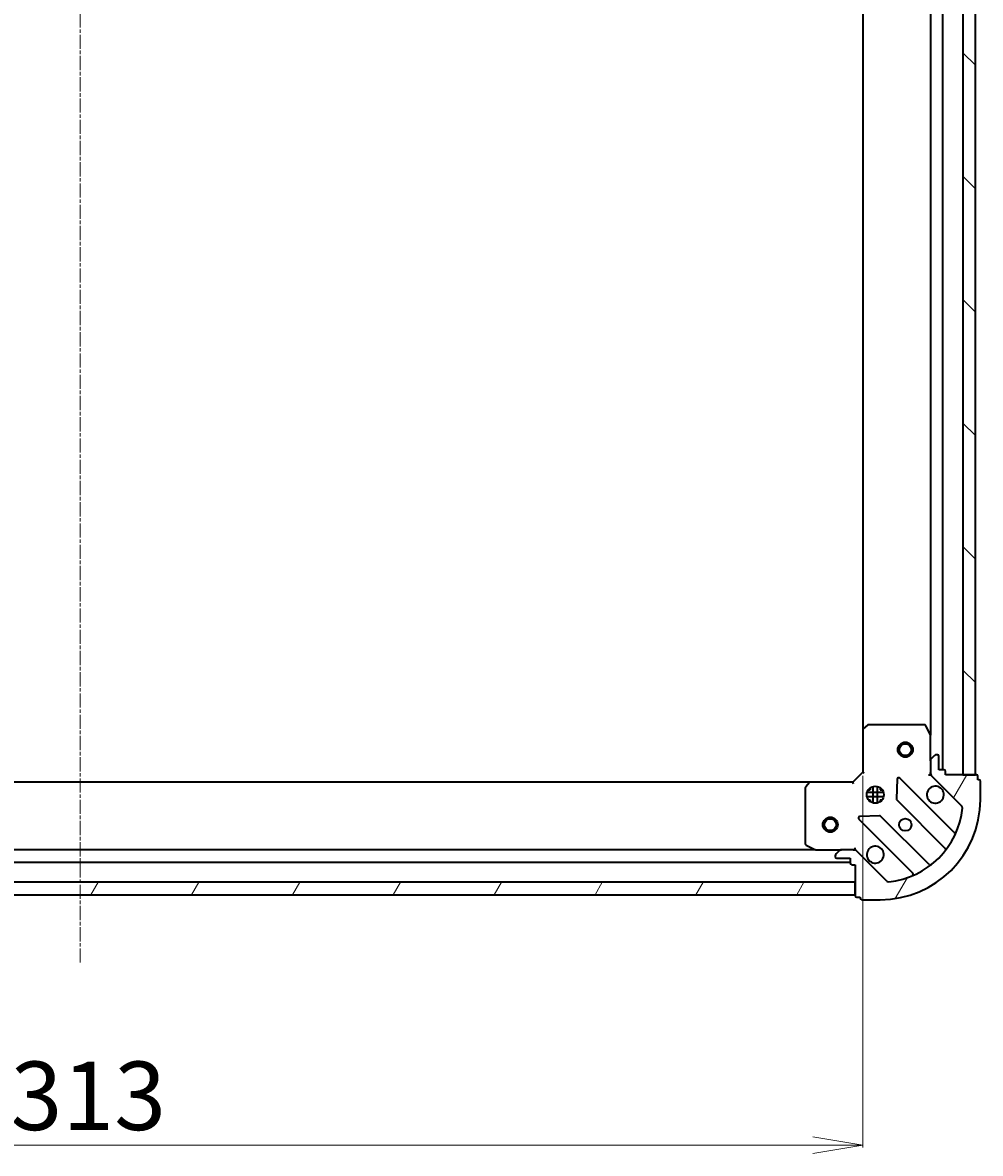
# Model space of a CAD drawing. Units: millimetres. Extents: x 7 to 7095, y 4 to 1550.
# Drawn here: x 1882 to 2074, y 272 to 498 of the extents above; entities that cross this region are included whole.
import ezdxf

# ---------------------------------------------------------------- set-up
doc = ezdxf.new("R2010")
doc.units = ezdxf.units.MM
doc.header["$LTSCALE"] = 0.5
doc.linetypes.add('CHAIN', pattern=[0.35429999999999995, 0.2362, -0.0295, 0.0591, -0.0295])
doc.layers.get('Defpoints').update_dxf_attribs({"lineweight": 25})
for name, color, linetype, lineweight in [('Centerline (ISO)', 131, 'Continuous', 18), ('Dimension (ISO)', 7, 'Continuous', 18), ('Hatch (ISO)', 1, 'Continuous', 18), ('Visible (ISO)', 7, 'Continuous', 35)]:
    doc.layers.add(name, color=color, linetype=linetype, lineweight=lineweight)
doc.styles.add('Note Text (TK)', font='MS PGothic.ttf')
doc.dimstyles.new('Default - Method 1b (TK)', dxfattribs={"dimscale": 0.5, "dimtxt": 2.5, "dimasz": 2.5, "dimexe": 1, "dimexo": 1.499999999999999, "dimgap": 1, "dimtad": 1, "dimdsep": 46, "dimtxsty": 'Note Text (TK)', "dimblk": 'OPEN', "dimcen": 0.09, "dimdle": 5, "dimclrd": 100, "dimclre": 100, "dimclrt": 7, "dimadec": 1, "dimazin": 1, "dimtfac": 1, "dimtmove": 0, "dimatfit": 3, "dimldrblk": 'OPEN', "dimfxl": 1, "dimtolj": 1, "dimlwd": -1, "dimlwe": -1, "dimarcsym": 0})
pattern_1 = [(59.999977780745, (133, -40.00000000000004), (-15.12296522761323, 8.731255864673823), [])]

# ---------------------------------------------------------------- blocks, each defined once
blk = doc.blocks.new('_Open')
at = {"color": 0, "linetype": 'ByBlock', "lineweight": -2}
for p, q in [((-1, 0.1666666666666666), (0, 0)), ((-1, -0.1666666666666666), (0, 0)), ((0, 0), (-1, 0))]:
    blk.add_line(p, q, dxfattribs=at)
blk = doc.blocks.new('*D42')
at = {"layer": 'Defpoints', "color": 0}
for p in [(1737.172682628539, 348.5297595850645), (2050.172682628543, 348.5297595850637), (2050.172682628543, 273.954170398846)]:
    blk.add_point(p, dxfattribs=at)
at = {"layer": 'Dimension (ISO)', "color": 100}
for p, q in [((1737.172682628539, 347.7797595850645), (1737.172682628539, 273.454170398846)), ((2050.172682628543, 347.7797595850637), (2050.172682628543, 273.454170398846)), ((1747.172682628539, 273.954170398846), (2040.172682628543, 273.954170398846))]:
    blk.add_line(p, q, dxfattribs=at)
at = {"layer": 'Dimension (ISO)', "color": 100, "xscale": 10, "yscale": 10, "zscale": 10, "rotation": 180}
blk.add_blockref('_Open', (1737.172682628539, 273.954170398846), dxfattribs=at)
at = {"layer": 'Dimension (ISO)', "color": 100, "xscale": 10, "yscale": 10, "zscale": 10}
blk.add_blockref('_Open', (2050.172682628543, 273.954170398846), dxfattribs=at)
at = {"layer": 'Dimension (ISO)', "color": 7, "insert": (1879.744245128541, 283.801670398846), "char_height": 1.25, "attachment_point": 4, "style": 'Note Text (TK)'}
blk.add_mtext('\\A1;\\fMS PGothic|b0|i0;{\\H13.6950;313}', dxfattribs=at)

msp = doc.modelspace()

# ---------------------------------------------------------------- hatches: boundary and pattern name
at = {"layer": 'Hatch (ISO)'}
h = msp.add_hatch(dxfattribs=at)
h.set_pattern_fill('ANSI31', color=256, scale=139.7, angle=90.00021045915, style=0)
h.set_pattern_definition([(135.0002104591499, (133, -40.00000000000004), (-12.34780681019313, -12.34789752258043), [])])
h.paths.add_polyline_path([(2072.672682628541, 658.0297595850632), (2070.172682628541, 658.0297595850632), (2070.172682628543, 348.0297595850633), (2072.672682628543, 348.0297595850633)])
h = msp.add_hatch(dxfattribs=at)
h.set_pattern_fill('ANSI31', color=256, scale=139.7, angle=14.99997778074499, style=0)
h.set_pattern_definition(pattern_1)
edge = h.paths.add_edge_path()
edge.add_ellipse((2048.25846906617, 332.0297595850637), major_axis=(-0.7071067811865547, 0.7071067811865408), ratio=1, start_angle=269.9999999999987, end_angle=314.9999999999995)
edge.add_line((2048.25846906617, 333.0297595850637), (2045.87978940973, 333.0297595850636))
edge.add_ellipse((2045.87978940973, 332.5297595850637), major_axis=(-0.5000000000000006, -3.8e-15), ratio=1, start_angle=269.9999999999976, end_angle=314.9999999999967)
edge.add_line((2045.526236019137, 332.883312975657), (2044.81912923795, 332.1762061944704))
edge.add_ellipse((2045.172682628543, 331.8226528038771), major_axis=(-0.3535533905932726, -0.3535533905932779), ratio=1, start_angle=270.0000000000053, end_angle=315.0000000000036)
edge.add_line((2044.672682628544, 331.822652803877), (2044.672682628544, 331.6297595850636))
edge.add_ellipse((2044.972682628543, 331.6297595850636), major_axis=(0, -0.299999999999998), ratio=1, start_angle=270, end_angle=360)
edge.add_line((2044.972682628543, 331.3297595850636), (2047.672682628544, 331.3297595850637))
edge.add_line((2047.672682628543, 331.3297595850637), (2047.672682628543, 330.3297595850637))
edge.add_ellipse((2047.972682628544, 330.3297595850637), major_axis=(0, -0.3000000000000003), ratio=1, start_angle=270, end_angle=360)
edge.add_line((2047.972682628544, 330.0297595850637), (2048.672682628543, 330.0297595850637))
edge.add_line((2048.672682628543, 330.0297595850637), (2048.672682628543, 323.8297595850637))
edge.add_ellipse((2048.972682628543, 323.8297595850637), major_axis=(4.5e-15, -0.3000000000000014), ratio=1, start_angle=269.9999999999992, end_angle=359.9999999999992)
edge.add_line((2048.972682628543, 323.5297595850636), (2049.672682628543, 323.5297595850636))
edge.add_line((2049.672682628544, 323.5297595850636), (2049.672682628544, 323.3297595850637))
edge.add_ellipse((2049.972682628543, 323.3297595850638), major_axis=(4.5e-15, -0.3000000000000014), ratio=1, start_angle=269.9999999999992, end_angle=359.9999999999992)
edge.add_line((2049.972682628543, 323.0297595850637), (2053.672682628543, 323.0297595850637))
edge.add_ellipse((2053.672682628543, 343.0297595850638), major_axis=(20, 1.645e-13), ratio=1, start_angle=270.0000000000001, end_angle=360)
edge.add_line((2073.672682628543, 343.0297595850639), (2073.672682628543, 346.729759585064))
edge.add_ellipse((2073.372682628543, 346.7297595850639), major_axis=(-2.3e-15, 0.299999999999998), ratio=1, start_angle=270.0000000000029, end_angle=359.9999999999996)
edge.add_line((2073.372682628543, 347.0297595850639), (2073.172682628543, 347.0297595850639))
edge.add_line((2073.172682628543, 347.0297595850639), (2073.172682628543, 347.7297595850639))
edge.add_ellipse((2072.872682628544, 347.7297595850639), major_axis=(0, 0.299999999999998), ratio=1, start_angle=269.9999999999966, end_angle=360)
edge.add_line((2072.872682628544, 348.0297595850639), (2066.672682628543, 348.0297595850638))
edge.add_line((2066.672682628543, 348.0297595850639), (2066.672682628543, 348.7297595850638))
edge.add_ellipse((2066.372682628543, 348.7297595850638), major_axis=(-2.3e-15, 0.299999999999998), ratio=1, start_angle=269.9999999999996, end_angle=359.9999999999996)
edge.add_line((2066.372682628543, 349.0297595850638), (2065.372682628543, 349.0297595850638))
edge.add_line((2065.372682628543, 349.0297595850638), (2065.372682628543, 351.7297595850638))
edge.add_ellipse((2065.072682628543, 351.7297595850638), major_axis=(0, 0.299999999999998), ratio=1, start_angle=270.0000000000033, end_angle=360)
edge.add_line((2065.072682628543, 352.0297595850638), (2064.879789409729, 352.0297595850639))
edge.add_ellipse((2064.879789409729, 351.5297595850638), major_axis=(-0.4999999999999984, -3.8e-15), ratio=1, start_angle=269.9999999999996, end_angle=314.9999999999967)
edge.add_line((2064.526236019136, 351.8833129756571), (2063.81912923795, 351.1762061944704))
edge.add_ellipse((2064.172682628543, 350.8226528038772), major_axis=(-0.3535533905932704, -0.3535533905932768), ratio=1, start_angle=270.0000000000066, end_angle=315.0000000000015)
edge.add_line((2063.672682628543, 350.8226528038772), (2063.672682628543, 348.4439731474369))
edge.add_ellipse((2064.672682628543, 348.4439731474369), major_axis=(5.3e-15, -0.9999999999999943), ratio=1, start_angle=269.9999999999997, end_angle=314.9999999999997)
edge.add_line((2063.965575847357, 347.7368663662503), (2069.94356062672, 341.7588815868872))
edge.add_ellipse((2069.590007236127, 341.405328196294), major_axis=(0.3535533905932761, -0.3535533905932684), ratio=1, start_angle=39.17289348888232, end_angle=89.99999999999648, ccw=False)
edge.add_ellipse((2053.672682628543, 343.0297595850638), major_axis=(-1.675194869668845, -16.41474100157036), ratio=1, start_angle=11.654213022238707, end_angle=90.00000000000011, ccw=False)
edge.add_ellipse((2055.297114017313, 327.1124349774804), major_axis=(-0.4974163939869802, -0.0507634808990637), ratio=1, start_angle=39.17289348887738, end_angle=90.00000000001398, ccw=False)
edge.add_line((2054.94356062672, 326.7588815868872), (2048.965575847356, 332.7368663662503))
h = msp.add_hatch(dxfattribs=at)
h.set_pattern_fill('ANSI31', color=256, scale=139.7, angle=14.99997778074499, style=0)
h.set_pattern_definition(pattern_1)
h.paths.add_polyline_path([(2048.672682628543, 324.0297595850636), (2048.672682628543, 326.5297595850634), (1738.672682628543, 326.5297595850616), (1738.672682628543, 324.0297595850616)])

# ---------------------------------------------------------------- linework, layer by layer
at = {"layer": 'Centerline (ISO)', "linetype": 'CHAIN', "ltscale": 23.99096870422363}
msp.add_line((1893.672682628544, 695.7797595850633), (1893.672682628544, 310.2797595850617), dxfattribs=at)
at = {"layer": 'Visible (ISO)'}
for p, q in [((2066.172682628543, 349.0297595850644), (2066.172682628542, 657.029759585062)), ((2070.172682628541, 658.0297595850627), (2070.172682628543, 348.0297595850639)), ((2072.672682628543, 348.0297595850639), (2072.672682628541, 658.0297595850627)), ((2050.172682628542, 649.093157050323), (2050.172682628543, 356.9663621198027)), ((2063.672682628541, 650.1005799783118), (2063.672682628543, 355.9589391918145)), ((2051.08624431021, 357.9491126340587), (2050.268026233831, 357.1857151687972)), ((2062.487272431918, 358.0297595850638), (2051.290900704922, 358.0297595850638)), ((2063.641010785843, 356.0931032704639), (2062.755600589218, 357.8639236637138)), ((2050.172682628543, 356.9663621198022), (2050.172682628543, 348.5297595850637)), ((2063.672682628543, 350.8226528038773), (2063.672682628543, 355.9589391918139)), ((2063.672682628543, 350.8226528038772), (2063.672682628543, 348.4439731474369)), ((2064.526236019136, 351.883312975657), (2063.81912923795, 351.1762061944704)), ((2065.072682628544, 352.0297595850637), (2064.879789409729, 352.0297595850637)), ((2065.372682628543, 349.0297595850638), (2065.372682628543, 351.7297595850637)), ((2050.172682628543, 348.5297595850637), (2048.172682628543, 346.5297595850637)), ((2050.172682628543, 348.5297595850637), (2050.472682628543, 348.4054955163518)), ((2063.672682628543, 348.0297595850639), (2063.672682628543, 348.4438543012176)), ((2066.372682628544, 349.0297595850638), (2065.372682628543, 349.0297595850638)), ((2066.672682628543, 348.0297595850638), (2066.672682628543, 348.7297595850638)), ((2039.736080093805, 346.5297595850624), (1747.609285163278, 346.5297595850608)), ((2039.51672704481, 346.4344159797759), (2038.753329579549, 345.6161979033971)), ((2048.172682628543, 346.5297595850637), (2039.736080093805, 346.5297595850637)), ((2048.296946697255, 346.2297595850637), (2048.172682628543, 346.5297595850638)), ((2057.050012628737, 347.1415368658934), (2056.878440525481, 343.2118896382674)), ((2068.385199639992, 336.5172425736155), (2057.561859129568, 347.3405830840397)), ((2063.32241688203, 348.0297595850663), (2063.672682628543, 348.0297595850639)), ((2063.762502907419, 348.0297595850639), (2063.672682628543, 348.0297595850639)), ((2063.965575847357, 347.7368663662503), (2069.94356062672, 341.7588815868871)), ((2072.872682628544, 348.0297595850639), (2066.672682628543, 348.0297595850638)), ((2070.172682628543, 348.0297595850639), (2072.672682628543, 348.0297595850639)), ((2073.172682628543, 347.0297595850638), (2073.172682628543, 347.7297595850638)), ((2073.372682628543, 347.0297595850638), (2073.172682628543, 347.0297595850638)), ((2073.672682628544, 343.0297595850638), (2073.672682628544, 346.7297595850638)), ((2038.672682628543, 345.4115415086848), (2038.672682628543, 334.2151697816886)), ((2054.312042259618, 344.4797595850619), (2051.033322997466, 344.4797595850618)), ((2051.297909920054, 345.0297595850619), (2051.672682628542, 345.0297595850619)), ((2051.672682628543, 345.4045322935504), (2051.672682628543, 345.0297595850619)), ((2052.222682628543, 342.3903999539884), (2052.222682628543, 345.6691192161394)), ((2053.122682628543, 342.3903999539884), (2053.122682628543, 345.6691192161394)), ((2053.672682628543, 345.4045322935508), (2053.672682628543, 345.029759585062)), ((2053.672682628542, 345.0297595850619), (2054.04745533703, 345.0297595850619)), ((2054.312042259617, 343.5797595850619), (2051.033322997467, 343.5797595850619)), ((2051.297909920057, 343.0297595850619), (2051.672682628542, 343.0297595850619)), ((2051.672682628543, 343.029759585062), (2051.672682628543, 342.6549868765773)), ((2053.672682628542, 343.0297595850619), (2054.047455337027, 343.0297595850619)), ((2053.672682628543, 343.029759585062), (2053.672682628543, 342.654986876577)), ((2056.966022957599, 342.9866717877018), (2066.665458048977, 333.2872366963244)), ((2053.49055257534, 339.8240016881262), (2049.560905347714, 339.6524295848702)), ((2063.415205517283, 330.0369841646302), (2053.715770425905, 339.7364192560076)), ((2049.361859129567, 339.1405830840397), (2060.185199639992, 328.3172425736155)), ((2040.743503021793, 333.0297595850612), (1746.60186223529, 333.0297595850595)), ((2038.838518549894, 333.9468416243887), (2040.609338943144, 333.0614314277637)), ((2040.743503021793, 333.0297595850637), (2045.87978940973, 333.0297595850638)), ((2045.526236019137, 332.8833129756568), (2044.81912923795, 332.1762061944704)), ((2048.25846906617, 333.0297595850636), (2045.87978940973, 333.0297595850636)), ((2048.25858791239, 333.0297595850638), (2048.672682628543, 333.0297595850638)), ((2048.672682628543, 333.0297595850642), (2048.672682628541, 333.3800253315772)), ((2048.672682628543, 333.0297595850643), (2048.672682628543, 332.9399393061883)), ((2054.94356062672, 326.7588815868871), (2048.965575847357, 332.7368663662502)), ((1739.672682628542, 330.5297595850593), (2047.672682628543, 330.5297595850611)), ((2044.672682628544, 331.8226528038771), (2044.672682628544, 331.6297595850636)), ((2044.972682628543, 331.3297595850636), (2047.672682628543, 331.3297595850637)), ((2047.672682628543, 331.3297595850636), (2047.672682628543, 330.3297595850636)), ((2047.972682628544, 330.0297595850636), (2048.672682628543, 330.0297595850636)), ((2048.672682628543, 330.0297595850637), (2048.672682628543, 323.8297595850637)), ((2048.672682628543, 326.5297595850625), (1738.672682628544, 326.529759585061)), ((2048.672682628543, 324.0297595850625), (2048.672682628543, 326.5297595850625)), ((1738.672682628544, 324.0297595850607), (2048.672682628543, 324.0297595850625)), ((2048.972682628543, 323.5297595850637), (2049.672682628544, 323.5297595850637)), ((2049.672682628544, 323.5297595850637), (2049.672682628544, 323.3297595850637)), ((2049.972682628543, 323.0297595850637), (2053.672682628543, 323.0297595850637))]:
    msp.add_line(p, q, dxfattribs=at)
for centre, radius in [((2058.672682628544, 353.0297595850632), 1.500000000000008), ((2058.672682628544, 353.0297595850632), 1.193275000000007), ((2052.672682628544, 344.0297595850637), 1.700000000000002), ((2043.67268262855, 338.0297595850617), 1.5), ((2058.672682628543, 338.0297595850639), 1.229500000000001), ((2043.67268262855, 338.0297595850617), 1.193275000000001)]:
    msp.add_circle(centre, radius, dxfattribs=at)
for centre, radius, start, end in [((2051.290900704922, 357.7297595850637), 0.3000000000000031, 90, 133.0148572051718), ((2062.487272431918, 357.7297595850638), 0.3000000000000007, 26.56505117704453, 90), ((2050.472682628543, 356.9663621198022), 0.3000000000000004, 133.0148572051653, 180), ((2063.372682628544, 355.9589391918139), 0.3000000000000009, 0, 26.56505117706156), ((2064.172682628543, 350.8226528038772), 0.5000000000000002, 134.9999999999797, 180), ((2064.879789409729, 351.5297595850638), 0.5000000000000007, 90, 134.9999999999884), ((2065.072682628544, 351.7297595850638), 0.3000000000000003, 0, 90), ((2064.672682628543, 348.4439731474369), 1.000000000000001, 180, 224.9999999999954), ((2066.372682628544, 348.7297595850638), 0.3000000000000003, 0, 90), ((2039.736080093805, 346.2297595850637), 0.3000000000000007, 90, 136.9851427948138), ((2057.349727095211, 347.1284510496838), 0.3, 45.00000000003921, 177.5000000000255), ((2072.872682628544, 347.7297595850638), 0.3000000000000003, 0, 90), ((2073.372682628543, 346.7297595850638), 0.3000000000000004, 0, 90), ((2038.972682628544, 345.4115415086848), 0.3000000000000003, 136.9851427948138, 180), ((2064.672682628543, 344.0297595850639), 1.700000000000001, 62.49982881930704, 27.500171180707), ((2053.672682628543, 343.0297595850637), 20.00000000000003, 270, 0), ((2057.178154991956, 343.1988038220578), 0.3000000000000018, 177.4999999999978, 225.0000000000266), ((2069.590007236127, 341.4053281962939), 0.5000000000000002, 354.1728934888888, 45.00000000001576), ((2049.573991163923, 339.3527151183957), 0.2999999999999985, 92.49999999997411, 224.9999999999603), ((2053.503638391549, 339.5242872216517), 0.3000000000000003, 45.00000000003921, 92.49999999997411), ((2053.672682628543, 343.0297595850637), 16.50000000000002, 275.8271065111198, 354.172893488881), ((2068.597331674348, 336.7293746079714), 0.3000000000000011, 225.0000000000392, 337.1131416035031), ((2038.972682628544, 334.2151697816887), 0.3000000000000009, 180, 243.434948822942), ((2040.743503021793, 333.3297595850637), 0.3000000000000003, 243.4349488229473, 270), ((2045.87978940973, 332.5297595850637), 0.5000000000000007, 90, 134.9999999999884), ((2048.25846906617, 332.0297595850637), 1, 44.99999999999547, 90), ((2052.672682628544, 332.0297595850638), 1.700000000000001, 242.499828819307, 207.500171180707), ((2066.453326014621, 333.0751046619685), 0.2999999999999984, 322.0855003124113, 44.99999999996034), ((2045.172682628543, 331.8226528038771), 0.5000000000000002, 134.9999999999797, 180), ((2044.972682628543, 331.6297595850636), 0.3000000000000003, 180, 270), ((2047.972682628544, 330.3297595850636), 0.3000000000000003, 180, 270), ((2059.973067605636, 328.1051105392596), 0.3000000000000009, 292.8868583964865, 44.99999999996726), ((2063.627337551639, 330.2491161989862), 0.3000000000000023, 225.0000000000392, 307.914499687591), ((2055.297114017314, 327.1124349774804), 0.5000000000000009, 225.0000000000083, 275.8271065111132), ((2048.972682628544, 323.8297595850637), 0.3000000000000003, 180, 270), ((2049.972682628543, 323.3297595850638), 0.3000000000000003, 180, 270)]:
    msp.add_arc(centre, radius, start, end, dxfattribs=at)
for points, knots in [([(2065.457659776197, 345.5376756562234), (2065.612404497045, 345.4571200656913), (2065.755918121045, 345.3506871485973), (2065.993610192077, 345.1129950775647), (2066.100043109171, 344.9694814535649), (2066.180598699703, 344.8147367327178)], [0.2789125936271501, 0.2789125936271501, 0.2789125936271501, 0.2789125936271501, 0.3293346962055629, 0.3293346962055629, 0.3797567987839755, 0.3797567987839755, 0.3797567987839755, 0.3797567987839755]), ([(2051.887705480889, 330.5218435139043), (2051.732960760042, 330.6023991044364), (2051.589447136043, 330.7088320215304), (2051.35175506501, 330.9465240925629), (2051.245322147916, 331.0900377165628), (2051.164766557384, 331.2447824374098)], [0.2789125936271496, 0.2789125936271496, 0.2789125936271496, 0.2789125936271496, 0.3293346962055641, 0.3293346962055641, 0.3797567987839789, 0.3797567987839789, 0.3797567987839789, 0.3797567987839789])]:
    msp.add_open_spline(points, degree=3, knots=knots, dxfattribs=at)

# ---------------------------------------------------------------- dimensions: what is measured, and where the dimension line sits
at = {"layer": 'Dimension (ISO)', "color": 100}
dim = msp.add_linear_dim(base=(2050.172682628543, 273.954170398846), p1=(1737.172682628539, 348.5297595850645), p2=(2050.172682628543, 348.5297595850637), angle=180, text='\\fMS PGothic|b0|i0;{\\H13.6950;<>}', dimstyle='Default - Method 1b (TK)', override={"dimasz": 20, "dimgap": 6, "dimdec": 0, "dimtol": 0, "dimlim": 0, "dimtp": 0, "dimtm": 0, "dimtdec": 0, "dimtofl": 0, "dimatfit": 1}, dxfattribs=at)
dim.commit()
dim.dimension.update_dxf_attribs({"geometry": '*D42', "text_midpoint": (1893.672682628541, 273.954170398846), "dimtype": 160})

doc.saveas('drawing.dxf')
